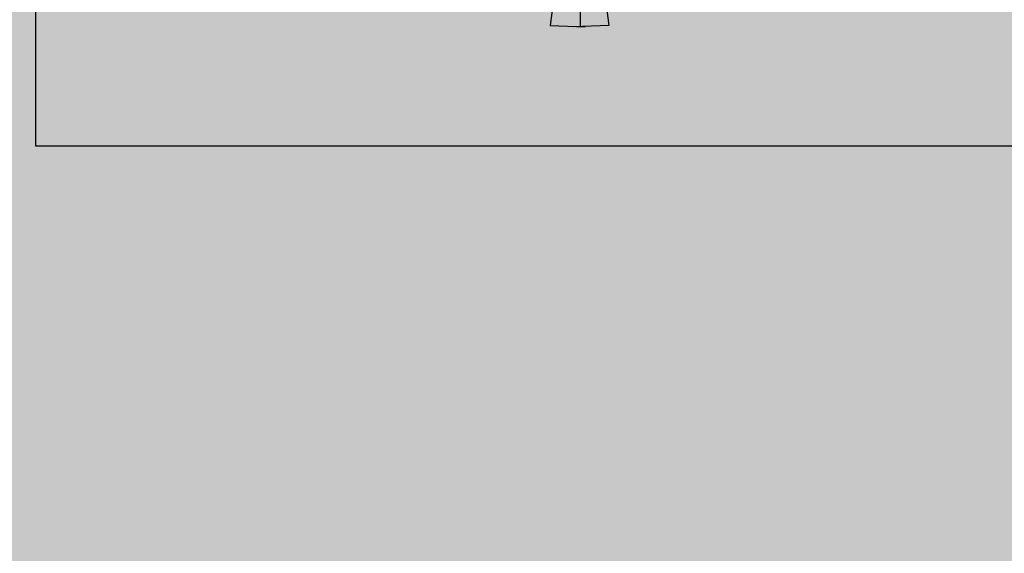
# Model space of a CAD drawing. Units: metres. Extents: x 2955 to 7316, y 416 to 886.
# Drawn here: x 3012 to 3012, y 428 to 428 of the extents above; entities that cross this region are included whole.
import ezdxf

# ---------------------------------------------------------------- set-up
doc = ezdxf.new("R2010")
doc.units = ezdxf.units.M
doc.header["$MEASUREMENT"] = 0
doc.layers.add('Hatch Naranja', color=30, linetype='CONTINUOUS')
doc.layers.add('Marco membrete', color=7, linetype='CONTINUOUS')

msp = doc.modelspace()

# ---------------------------------------------------------------- hatches: boundary and pattern name
at = {"layer": 'Hatch Naranja', "linetype": 'ByBlock'}
h = msp.add_hatch(color=256, dxfattribs=at)
h.dxf.hatch_style = 1
h.paths.add_polyline_path([(3014.99748, 428.55463), (3014.99748, 427.05463), (3012.19748, 427.05463), (3012.19748, 428.55463)])
h = msp.add_hatch(color=1, dxfattribs=at)
h.dxf.hatch_style = 1
h.paths.add_polyline_path([(3014.93748, 428.49463), (3014.93748, 427.11463), (3012.25748, 427.11463), (3012.25748, 428.49463)], flags=16)
h.paths.add_polyline_path([(3014.96748, 428.52463), (3014.96748, 427.08463), (3012.22748, 427.08463), (3012.22748, 428.52463)])
at = {"layer": 'Marco membrete', "true_color": 0xf60d09}
h = msp.add_hatch(color=1, dxfattribs=at)
h.paths.add_polyline_path([(3012.39748, 428.27324, 0.057162), (3012.4008, 428.27927), (3012.40147, 428.26571), (3012.3965, 428.26577)])
h.paths.add_polyline_path([(3012.3965, 428.26577), (3012.40147, 428.26571), (3012.4018, 428.25895), (3012.39564, 428.25918)])
h = msp.add_hatch(color=1, dxfattribs=at)
h.paths.add_polyline_path([(3012.40412, 428.27324, -0.057162), (3012.4008, 428.27927), (3012.40013, 428.26571), (3012.4051, 428.26577)])
h.paths.add_polyline_path([(3012.4051, 428.26577), (3012.40013, 428.26571), (3012.3998, 428.25895), (3012.40596, 428.25918)])

# ---------------------------------------------------------------- linework, layer by layer
at = {"layer": 'Marco membrete', "color": 225}
for p, q in [((3012.40096, 428.25898), (3012.4008, 428.27927)), ((3012.39748, 428.27324), (3012.39564, 428.25918)), ((3012.40412, 428.27324), (3012.40596, 428.25918)), ((3012.39564, 428.25918), (3012.4018, 428.25895)), ((3012.40596, 428.25918), (3012.3998, 428.25895))]:
    msp.add_line(p, q, dxfattribs=at)
at = {"layer": 'Marco membrete', "color": 2}
msp.add_lwpolyline([(3012.30532, 428.44571), (3013.60226, 428.44571), (3013.60226, 428.23798), (3012.30532, 428.23798)], close=True, dxfattribs=at)

doc.saveas('drawing.dxf')
